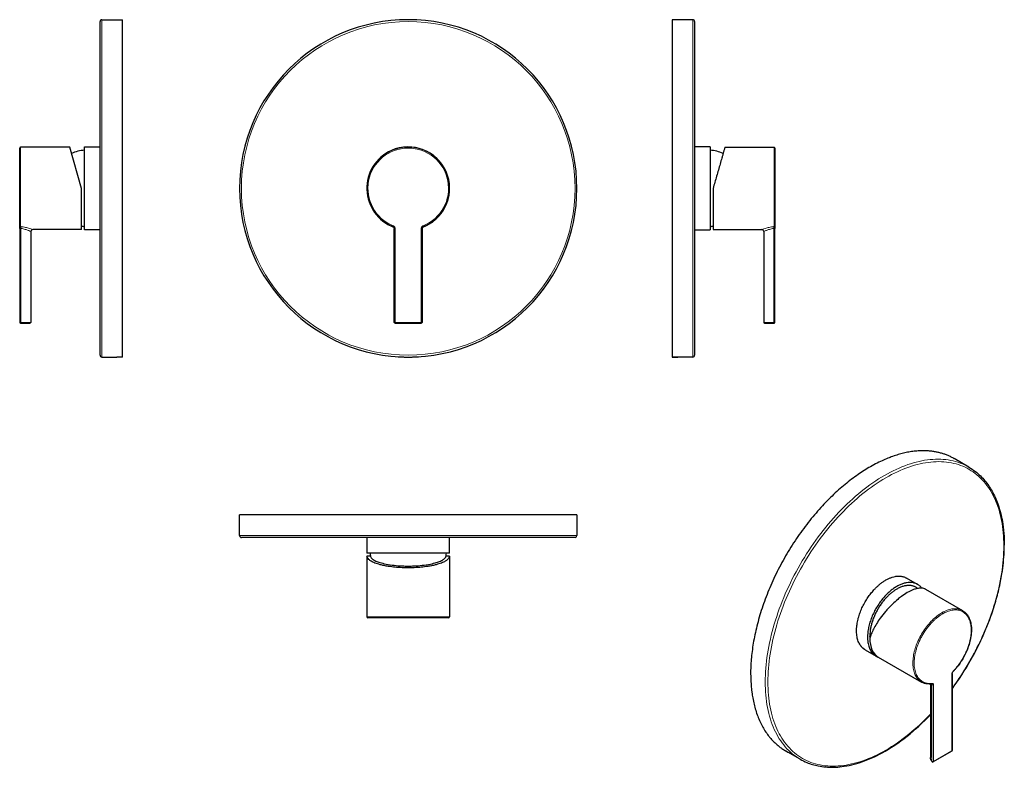
# Model space of a CAD drawing. Units: millimetres. Extents: x 122 to 647, y 159 to 558.
import ezdxf

# ---------------------------------------------------------------- set-up
doc = ezdxf.new("R2010")
doc.units = ezdxf.units.MM
doc.layers.get('0').update_dxf_attribs({"color": 106, "lineweight": 0})

# ---------------------------------------------------------------- blocks, each defined once
blk = doc.blocks.new('a', base_point=(209.54, 92.57))
at = {"color": 0, "linetype": 'Continuous', "lineweight": 0}
for p, q in [((329.12, 489.84), (329.12, 489.34)), ((321.12, 447.88), (320.94, 447.42)), ((337.3, 447.42), (337.11, 447.88)), ((322.13, 446.43), (321.63, 446.43)), ((322.13, 396.34), (322.13, 446.43)), ((336.6, 446.43), (336.1, 446.43)), ((336.1, 446.43), (336.1, 396.34)), ((321.63, 396.34), (322.13, 396.34)), ((336.1, 396.34), (322.13, 396.34)), ((322.13, 396.34), (322.13, 395.84)), ((336.1, 395.84), (336.1, 396.34)), ((336.1, 396.34), (336.6, 396.34))]:
    blk.add_line(p, q, dxfattribs=at)
at = {"color": 0, "linetype": 'Continuous', "lineweight": 30}
for p, q in [((321.63, 396.34), (321.63, 446.43)), ((336.6, 446.43), (336.6, 396.34)), ((322.13, 395.84), (336.1, 395.84))]:
    blk.add_line(p, q, dxfattribs=at)
for centre, radius, start, end in [((329.12, 467.84), 90, 360, 180), ((329.12, 467.84), 22, 90, 248.17), ((329.12, 467.84), 22.1, 294.0443, 114.0443), ((329.12, 467.84), 22, 291.8302, 90), ((329.12, 467.84), 22.1, 114.0443, 249.3534), ((329.12, 467.84), 90, 180, 0), ((329.12, 467.84), 22.1, 290.6462, 294.0443), ((322.13, 396.34), 0.5, 180.0157, 269.9709), ((336.1, 396.34), 0.5, 270.0244, 359.9891)]:
    blk.add_arc(centre, radius, start, end, dxfattribs=at)
at = {"color": 0, "linetype": 'Continuous', "lineweight": 0}
for radius, start, end in [(89, 360, 180), (21.5, 90, 248.17), (21.5, 291.8302, 90), (89, 180, 0)]:
    blk.add_arc((329.12, 467.84), radius, start, end, dxfattribs=at)
at = {"color": 0, "linetype": 'Continuous', "lineweight": 30}
for points, knots in [([(320.94, 447.42), (321, 447.39), (321.16, 447.31), (321.42, 447.09), (321.59, 446.78), (321.63, 446.52), (321.63, 446.43)], [0, 0, 0, 0, 0.221339, 0.530201, 0.994841, 1.281148, 1.281148, 1.281148, 1.281148]), ([(337.3, 447.42), (337.23, 447.39), (337.07, 447.31), (336.82, 447.09), (336.64, 446.78), (336.6, 446.52), (336.6, 446.43)], [0, 0, 0, 0, 0.221342, 0.530269, 0.994991, 1.28183, 1.28183, 1.28183, 1.28183]), ([(323.67, 378), (323.83, 377.99), (324.4, 377.96), (325.5, 377.9), (326.92, 377.83), (328.4, 377.8), (329.83, 377.8), (331.31, 377.83), (332.73, 377.9), (333.82, 377.96), (334.39, 377.99), (334.54, 378)], [0.0112128, 0.0112128, 0.0112128, 0.0112128, 0.0548974, 0.1646921, 0.3075601, 0.4373122, 0.5626878, 0.6924399, 0.8353079, 0.9451026, 0.9869637, 0.9869637, 0.9869637, 0.9869637]), ([(325.79, 377.89), (325.88, 377.88), (326.1, 377.87), (326.39, 377.86), (326.77, 377.84), (327.24, 377.83), (327.99, 377.81), (329.01, 377.79), (330.03, 377.8), (330.94, 377.82), (331.46, 377.84), (331.85, 377.86), (332.08, 377.87), (332.3, 377.88), (332.4, 377.88), (332.44, 377.89)], [0, 0, 0, 0, 0.273315, 0.668301, 0.865438, 1.403524, 2.085511, 3.109111, 4.474505, 5.157335, 5.840459, 6.011324, 6.353603, 6.525767, 6.657401, 6.657401, 6.657401, 6.657401])]:
    blk.add_open_spline(points, degree=3, knots=knots, dxfattribs=at)
at = {"color": 0, "linetype": 'Continuous', "lineweight": 0}
for points, knots in [([(321.12, 447.88), (321.24, 447.83), (321.51, 447.69), (321.87, 447.33), (322.09, 446.88), (322.13, 446.56), (322.13, 446.43)], [0, 0, 0, 0, 0.383649, 0.918692, 1.483958, 1.87695, 1.87695, 1.87695, 1.87695]), ([(336.1, 446.43), (336.1, 446.56), (336.14, 446.88), (336.36, 447.34), (336.72, 447.69), (336.99, 447.83), (337.11, 447.88)], [0.000102, 0.000102, 0.000102, 0.000102, 0.39356, 0.959121, 1.49415, 1.877231, 1.877231, 1.877231, 1.877231])]:
    blk.add_open_spline(points, degree=3, knots=knots, dxfattribs=at)
blk = doc.blocks.new('b', base_point=(209.54, 242.04))
at = {"color": 0, "linetype": 'Continuous', "lineweight": 30}
for p, q in [((419.12, 293.53), (239.12, 293.53)), ((239.12, 282.53), (239.12, 293.53)), ((419.12, 293.53), (419.12, 282.53)), ((418.12, 281.53), (240.12, 281.53)), ((307.02, 281.53), (307.02, 273.23)), ((351.22, 273.23), (351.22, 281.53)), ((320.11, 273.23), (307.02, 273.23)), ((351.22, 273.23), (320.11, 273.23)), ((308.94, 271.63), (307.12, 271.63)), ((307.12, 271.63), (307.12, 239.13)), ((351.12, 271.63), (349.3, 271.63)), ((351.12, 271.63), (351.12, 239.13)), ((329.12, 238.63), (307.62, 238.63)), ((350.62, 238.63), (329.12, 238.63))]:
    blk.add_line(p, q, dxfattribs=at)
at = {"color": 0, "linetype": 'Continuous', "lineweight": 0}
for p, q in [((239.12, 282.53), (419.12, 282.53)), ((329.12, 239.13), (329.12, 238.63)), ((329.12, 239.13), (351.12, 239.13))]:
    blk.add_line(p, q, dxfattribs=at)
at = {"color": 0, "linetype": 'Continuous', "lineweight": 30}
for centre, radius, start, end in [((240.12, 282.53), 1, 180.0014, 269.9986), ((418.12, 282.52), 0.993, 270.0195, 276.9681), ((418.12, 282.53), 1, 276.8911, 0.0024), ((329.22, 274.6), 20.5, 183.8317, 188.3299), ((328.92, 274.61), 20.59, 351.6802, 356.1582), ((307.62, 239.13), 0.5, 180.0003, 269.9962), ((350.62, 239.13), 0.5, 270.0038, 359.9997)]:
    blk.add_arc(centre, radius, start, end, dxfattribs=at)
for points, knots in [([(329.12, 265.32), (327.69, 265.32), (325.34, 265.39), (321.83, 265.66), (318.88, 266.02), (316.25, 266.5), (313.72, 267.09), (311.34, 267.85), (309.34, 268.8), (308.03, 269.75), (307.28, 270.69), (307.12, 271.32), (307.12, 271.63)], [0, 0, 0, 0, 4.283892, 7.025371, 10.902969, 13.895404, 16.454232, 20.865277, 24.759002, 28.371435, 31.829445, 35.217892, 35.217892, 35.217892, 35.217892]), ([(308.94, 271.63), (308.96, 271.45), (309.11, 270.98), (309.77, 270.15), (311.21, 269.21), (313.42, 268.3), (316.48, 267.45), (320.37, 266.78), (324.28, 266.42), (327.18, 266.3), (328.58, 266.29), (329.12, 266.29)], [0, 0, 0, 0, 1.952243, 5.12554, 9.238142, 13.032784, 17.010613, 22.158687, 26.709902, 29.301468, 30.911993, 30.911993, 30.911993, 30.911993]), ([(351.12, 271.63), (351.12, 271.32), (350.95, 270.69), (350.21, 269.75), (348.89, 268.8), (346.89, 267.85), (344.52, 267.09), (341.98, 266.5), (339.35, 266.02), (336.41, 265.66), (332.89, 265.39), (330.54, 265.32), (329.12, 265.32)], [0, 0, 0, 0, 3.388446, 6.846456, 10.45889, 14.352615, 18.76366, 21.322487, 24.314923, 28.19252, 30.933999, 35.21789, 35.21789, 35.21789, 35.21789]), ([(329.12, 266.29), (329.65, 266.29), (331.05, 266.3), (333.95, 266.42), (337.86, 266.78), (341.75, 267.45), (344.81, 268.3), (347.03, 269.21), (348.46, 270.15), (349.12, 270.98), (349.27, 271.45), (349.3, 271.63)], [0, 0, 0, 0, 1.610525, 4.202091, 8.753306, 13.901381, 17.879209, 21.673851, 25.786454, 28.959751, 30.911986, 30.911986, 30.911986, 30.911986])]:
    blk.add_open_spline(points, degree=3, knots=knots, dxfattribs=at)
at = {"color": 0, "linetype": 'Continuous', "lineweight": 0}
blk.add_open_spline([(307.12, 239.13), (307.12, 239.13), (307.13, 239.13), (307.41, 239.13), (308.45, 239.13), (310.1, 239.13), (312.32, 239.13), (315.04, 239.13), (318.18, 239.13), (321.64, 239.13), (325.32, 239.13), (327.85, 239.13), (329.12, 239.13)], degree=3, knots=[25.907603, 25.907603, 25.907603, 25.907603, 26.298105, 30.054978, 33.81185, 37.568722, 41.325594, 45.082466, 48.839339, 52.596211, 56.353083, 60.109955, 60.109955, 60.109955, 60.109955], dxfattribs=at)
blk = doc.blocks.new('c', base_point=(215.53, 92.57))
at = {"color": 0, "linetype": 'Continuous', "lineweight": 30}
for p, q in [((469.91, 557.84), (469.91, 378.01)), ((480.91, 557.84), (469.91, 557.84)), ((481.91, 556.84), (481.91, 467.84)), ((490.21, 489.94), (481.91, 489.94)), ((490.21, 489.94), (490.21, 488.02)), ((498.12, 489.84), (524.31, 489.84)), ((524.81, 489.34), (524.81, 447.88)), ((490.21, 488.02), (490.21, 445.74)), ((481.91, 467.84), (481.91, 378.84)), ((491.81, 467.84), (491.81, 445.84)), ((524.81, 447.88), (524.81, 446.43)), ((481.91, 445.74), (490.21, 445.74)), ((491.81, 445.84), (517.81, 445.84)), ((518.81, 444.84), (518.81, 396.34)), ((524.81, 396.34), (524.81, 446.43)), ((519.31, 395.84), (524.31, 395.84)), ((469.91, 378.01), (469.91, 377.8)), ((480.91, 377.84), (472.91, 377.84))]:
    blk.add_line(p, q, dxfattribs=at)
at = {"color": 0, "linetype": 'Continuous', "lineweight": 0}
for p, q in [((524.31, 447.42), (524.31, 489.84)), ((490.71, 447.63), (490.71, 447.53)), ((524.15, 446.43), (524.15, 396.34)), ((524.81, 446.43), (524.15, 446.43)), ((524.15, 396.34), (518.81, 396.34)), ((524.15, 396.34), (524.81, 396.34)), ((470.65, 377.96), (472.17, 377.94)), ((472.91, 377.9), (472.91, 377.84))]:
    blk.add_line(p, q, dxfattribs=at)
at = {"color": 0, "linetype": 'Continuous', "lineweight": 30}
for centre, radius, start, end in [((480.91, 556.84), 1, 0.0014, 89.9986), ((524.31, 489.34), 0.5, 6.8911, 90.0024), ((524.31, 489.34), 0.496, 0.0193, 6.9684), ((488.84, 467.74), 20.5, 66.0759, 86.1684), ((489.28, 462.49), 15.02, 273.549, 275.4618), ((488.84, 467.95), 20.5, 275.2337, 278.3298), ((517.81, 444.84), 1, 359.997, 89.9994), ((519.31, 396.34), 0.5, 180.0003, 269.999), ((524.31, 396.34), 0.5, 270, 360), ((480.91, 378.84), 1, 270.0014, 359.9986)]:
    blk.add_arc(centre, radius, start, end, dxfattribs=at)
at = {"color": 0, "linetype": 'Continuous', "lineweight": 0}
blk.add_arc((488.82, 468.15), 20.6, 273.8572, 275.252, dxfattribs=at)
for points, knots in [([(480.91, 467.84), (480.91, 473.73), (480.91, 485.51), (480.91, 502.5), (480.91, 518.16), (480.91, 531.89), (480.91, 543.15), (480.91, 551.52), (480.91, 556.68), (480.91, 557.84), (480.91, 557.84), (480.91, 557.84)], [281.085687, 281.085687, 281.085687, 281.085687, 298.650895, 316.216102, 333.78131, 351.346517, 368.911725, 386.476932, 404.04214, 421.607347, 421.628531, 421.628531, 421.628531, 421.628531]), ([(480.91, 377.84), (480.91, 377.84), (480.91, 377.84), (480.91, 379), (480.91, 384.15), (480.91, 392.52), (480.91, 403.79), (480.91, 417.52), (480.91, 433.18), (480.91, 450.17), (480.91, 461.95), (480.91, 467.84)], [140.542844, 140.542844, 140.542844, 140.542844, 140.564027, 158.129235, 175.694442, 193.25965, 210.824857, 228.390065, 245.955272, 263.52048, 281.085687, 281.085687, 281.085687, 281.085687]), ([(524.31, 447.42), (524.19, 447.4), (523.96, 447.38), (523.51, 447.32), (522.73, 447.2), (521.27, 446.92), (519.52, 446.44), (518.14, 445.96), (517.81, 445.84), (517.81, 445.84)], [0.001053, 0.001053, 0.001053, 0.001053, 0.341413, 0.682662, 1.364462, 2.723408, 5.414178, 8.073833, 10.708437, 10.708437, 10.708437, 10.708437]), ([(524.15, 446.43), (524.16, 446.57), (524.19, 446.86), (524.25, 447.21), (524.29, 447.36), (524.31, 447.42)], [0, 0, 0, 0, 0.430596, 0.86331, 1.296981, 1.296981, 1.296981, 1.296981]), ([(524.15, 446.43), (523.33, 446.31), (521.86, 445.97), (520.43, 445.49), (519.55, 445.15), (518.97, 444.91), (518.81, 444.84), (518.81, 444.84), (518.81, 444.84)], [0, 0, 0, 0, 2.628122, 4.986591, 6.277519, 7.821386, 9.904772, 9.905023, 9.905023, 9.905023, 9.905023]), ([(469.91, 378.01), (469.91, 378.01), (469.91, 378), (469.95, 377.99), (470.02, 377.98), (470.11, 377.98), (470.22, 377.97), (470.33, 377.97), (470.44, 377.96), (470.53, 377.96), (470.6, 377.96), (470.64, 377.96), (470.65, 377.96)], [0, 0, 0, 0, 0.082334, 0.247002, 0.353133, 0.505391, 0.62557, 0.730042, 0.825302, 0.914636, 0.971545, 1, 1, 1, 1]), ([(472.17, 377.94), (472.18, 377.94), (472.22, 377.94), (472.29, 377.94), (472.38, 377.93), (472.49, 377.93), (472.6, 377.93), (472.71, 377.92), (472.8, 377.92), (472.87, 377.91), (472.91, 377.9), (472.91, 377.9), (472.91, 377.9)], [0, 0, 0, 0, 0.028468, 0.085405, 0.174779, 0.270078, 0.374583, 0.494789, 0.647061, 0.753178, 0.917726, 1, 1, 1, 1])]:
    blk.add_open_spline(points, degree=3, knots=knots, dxfattribs=at)
at = {"color": 0, "linetype": 'Continuous', "lineweight": 30}
for points, knots in [([(498.12, 489.84), (498.12, 489.84), (498.05, 489.61), (497.79, 488.68), (497.42, 487.42), (496.95, 485.75), (496.35, 483.68), (495.59, 481.02), (494.64, 477.7), (493.69, 474.41), (492.75, 471.12), (492.12, 468.93), (491.81, 467.84)], [0, 0, 0, 0, 4.283892, 7.025371, 10.902969, 13.895404, 16.454232, 20.865277, 24.759002, 28.371435, 31.829445, 35.217892, 35.217892, 35.217892, 35.217892]), ([(469.91, 377.8), (470.35, 377.8), (471.35, 377.81), (472.35, 377.83), (472.91, 377.84)], [0, 0, 0, 0, 1.324529, 3.000357, 3.000357, 3.000357, 3.000357])]:
    blk.add_open_spline(points, degree=3, knots=knots, dxfattribs=at)
at = {"color": 0, "linetype": 'Continuous', "lineweight": 0}
for points in [[(524.81, 447.88), (524.81, 447.82), (524.78, 447.7), (524.67, 447.54), (524.51, 447.44), (524.37, 447.42), (524.31, 447.42)], [(524.31, 395.84), (524.29, 395.84), (524.25, 395.87), (524.19, 395.98), (524.16, 396.14), (524.15, 396.27), (524.15, 396.34)]]:
    blk.add_open_spline(points, degree=3, dxfattribs=at)
blk = doc.blocks.new('d', base_point=(255.84, 118.86))
at = {"color": 0, "linetype": 'Continuous', "lineweight": 30}
for p, q in [((628.24, 319.11), (620.48, 323.59)), ((600.88, 256.5), (595.01, 259.89)), ((605.11, 253.94), (624.94, 242.49)), ((572.91, 221.61), (578.78, 218.22)), ((579.96, 217.66), (602.94, 204.39)), ((619.38, 208.81), (619.38, 167.91)), ((607.75, 203.33), (607.75, 164.09)), ((538.24, 163.23), (530.48, 167.71)), ((619.13, 167.48), (609.25, 161.78))]:
    blk.add_line(p, q, dxfattribs=at)
at = {"color": 0, "linetype": 'Continuous', "lineweight": 0}
for p, q in [((619.23, 208.61), (619.23, 167.71)), ((608.55, 202.98), (608.55, 162.08)), ((609.36, 162.01), (609.36, 202.9)), ((619.23, 167.71), (609.36, 162.01))]:
    blk.add_line(p, q, dxfattribs=at)
at = {"color": 0, "linetype": 'Continuous', "lineweight": 30}
for centre, radius, start, end in [((588.83, 237.87), 20.46, 53.6587, 55.3052), ((618.88, 167.91), 0.5, 300.0321, 359.5192), ((609, 162.21), 0.5, 220.468, 299.9905)]:
    blk.add_arc(centre, radius, start, end, dxfattribs=at)
at = {"color": 0, "linetype": 'Continuous', "lineweight": 0}
blk.add_arc((608.85, 162.08), 0.298, 178.6628, 220.3436, dxfattribs=at)
at = {"color": 0, "linetype": 'Continuous', "lineweight": 30}
blk.add_ellipse((590.96, 236.71), major_axis=(11, 19.05), ratio=0.57735, start_param=2.356194, end_param=3.141593, dxfattribs=at)
at = {"color": 0, "linetype": 'Continuous', "lineweight": 0, "extrusion": (0, 0, -1)}
for centre, major_axis, start_param, end_param in [((618.88, 208.81), (0.5, 0), 0, 0.785398), ((609, 203.11), (0.5, 0), 0.785398, 2.684254), ((609, 162.21), (-0.25, 0.433), 2.356194, 3.141593)]:
    blk.add_ellipse(centre, major_axis=major_axis, ratio=0.57735, start_param=start_param, end_param=end_param, dxfattribs=at)
at = {"color": 0, "linetype": 'Continuous', "lineweight": 0}
for centre, major_axis, start_param, end_param in [((618.88, 167.91), (0.25, -0.433), 0, 0.785398), ((618.88, 167.91), (-0.5, 0), 2.356194, 3.141593), ((609, 162.21), (-0.5, 0), 0.457339, 2.356194)]:
    blk.add_ellipse(centre, major_axis=major_axis, ratio=0.57735, start_param=start_param, end_param=end_param, dxfattribs=at)
at = {"color": 0, "linetype": 'Continuous', "lineweight": 30}
for points, weights, knots in [([(620.49, 323.58), (601.85, 334.36), (575.48, 319.13), (511.84, 282.39), (511.84, 208.91), (511.84, 174.67), (534.53, 165.75)], [0.853553420329, 0.853487400093, 1, 0.707106781187, 1, 0.838243073943, 0.855154013489], [0.1249437, 0.1249437, 0.1249437, 0.25, 0.25, 0.5, 0.5, 0.6380682, 0.6380682, 0.6380682]), ([(572.91, 221.61), (570.87, 222.79), (569.69, 225.16), (563.32, 237.96), (577.59, 253.55)], [0.892264098842, 0.928846497653, 1, 0.707106781187, 1], [0.6892667, 0.6892667, 0.6892667, 0.75, 0.75, 1, 1, 1]), ([(589.83, 253.98), (575.44, 245.67), (575.44, 229.05), (575.44, 228.49), (575.47, 227.96)], [1, 0.707106781187, 1, 0.986260558067, 0.973810133786], [0, 0, 0, 1.570796, 1.570796, 1.644481, 1.644481, 1.644481]), ([(583.46, 250.16), (569.19, 234.57), (575.56, 221.77), (577.05, 218.76), (579.88, 217.7)], [1, 0.707106781187, 1, 0.911374958498, 0.87638310122], [0, 0, 0, 0.25, 0.25, 0.3256462, 0.3256462, 0.3256462])]:
    blk.add_rational_spline(points, weights, degree=2, knots=knots, dxfattribs=at)
at = {"color": 0, "linetype": 'Continuous', "lineweight": 0}
for points, knots in [([(519.61, 204.42), (519.61, 209.23), (520.43, 219.32), (524.08, 235.3), (530, 251.5), (537.96, 267.31), (547.67, 282.11), (558.74, 295.34), (570.76, 306.48), (583.25, 315.12), (595.75, 320.91), (607.76, 323.64), (618.84, 323.2), (625.31, 320.8), (628.26, 319.1), (628.26, 319.1)], [281.085687, 281.085687, 281.085687, 281.085687, 298.650895, 316.216102, 333.78131, 351.346517, 368.911725, 386.476932, 404.04214, 421.607347, 439.172555, 456.737762, 474.30297, 491.868177, 491.876212, 491.876212, 491.876212, 491.876212]), ([(646.89, 277.08), (646.89, 281.83), (646.08, 290.89), (643.08, 300.59), (639.55, 307.16), (636.37, 311.45), (632.69, 315.06), (627.15, 318.91), (619.15, 321.88), (608.2, 322.31), (596.32, 319.62), (583.96, 313.89), (571.6, 305.35), (559.72, 294.33), (548.77, 281.24), (539.17, 266.61), (531.3, 250.98), (525.44, 234.95), (521.84, 219.15), (521.03, 209.17), (521.03, 204.42)], [0, 0, 0, 0, 17.565207, 35.130415, 43.923611, 52.716806, 61.510002, 70.303197, 87.868405, 105.433612, 122.99882, 140.564027, 158.129235, 175.694442, 193.25965, 210.824857, 228.390065, 245.955272, 263.52048, 281.085687, 281.085687, 281.085687, 281.085687]), ([(619.38, 201.13), (622.63, 205.57), (627.28, 212.69), (632.69, 222.71), (636.37, 230.57), (639.55, 238.53), (643.08, 249.17), (646.08, 262.35), (646.89, 272.34), (646.89, 277.08)], [475.083674, 475.083674, 475.083674, 475.083674, 491.868177, 500.661373, 509.454568, 518.247764, 527.040959, 544.606167, 562.171374, 562.171374, 562.171374, 562.171374]), ([(613.94, 241.4), (614.84, 241.92), (616.63, 242.77), (619.23, 243.48), (621.68, 243.59), (623.56, 243.18), (624.59, 242.69), (624.94, 242.49)], [0, 0, 0, 0, 3.756867, 7.513735, 11.270602, 15.02747, 17.101791, 17.101791, 17.101791, 17.101791]), ([(602.94, 204.39), (602.53, 204.63), (601.54, 205.33), (600.22, 206.87), (599.14, 209.09), (598.49, 211.74), (598.31, 214.74), (598.59, 218), (599.33, 221.41), (600.5, 224.89), (602.07, 228.33), (603.99, 231.61), (606.21, 234.66), (608.65, 237.38), (611.26, 239.67), (613.05, 240.89), (613.94, 241.4)], [8.804256, 8.804256, 8.804256, 8.804256, 11.270617, 15.027489, 18.784361, 22.541233, 26.298105, 30.054978, 33.81185, 37.568722, 41.325594, 45.082466, 48.839339, 52.596211, 56.353083, 60.109955, 60.109955, 60.109955, 60.109955]), ([(619.23, 208.61), (619.23, 208.71), (619.26, 208.99), (619.42, 209.45), (619.67, 209.89), (619.86, 210.12), (619.95, 210.2)], [0.000102, 0.000102, 0.000102, 0.000102, 0.39356, 0.959121, 1.49415, 1.877231, 1.877231, 1.877231, 1.877231]), ([(619.96, 210.06), (619.96, 210.07), (619.98, 210.11), (619.97, 210.16), (619.95, 210.2)], [0.4546066, 0.4546066, 0.4546066, 0.4546066, 0.585271, 0.7803613, 0.7803613, 0.7803613, 0.7803613]), ([(538.25, 163.22), (535.31, 164.92), (530, 169.32), (524.08, 178.69), (520.43, 190.46), (519.61, 199.61), (519.61, 204.42)], [210.824854, 210.824854, 210.824854, 210.824854, 228.390065, 245.955272, 263.52048, 281.085687, 281.085687, 281.085687, 281.085687]), ([(521.03, 204.42), (521.03, 199.66), (521.84, 190.62), (525.44, 178.98), (531.3, 169.71), (539.17, 163.18), (548.77, 159.62), (559.72, 159.19), (571.6, 161.88), (583.96, 167.61), (596.21, 176.08), (604.03, 183.31), (607.75, 187.2)], [281.085687, 281.085687, 281.085687, 281.085687, 298.650895, 316.216102, 333.78131, 351.346517, 368.911725, 386.476932, 404.04214, 421.607347, 439.172555, 456.278733, 456.278733, 456.278733, 456.278733]), ([(608.64, 203.68), (608.62, 203.62), (608.57, 203.51), (608.46, 203.41), (608.38, 203.39), (608.34, 203.38)], [0.0000108, 0.0000108, 0.0000108, 0.0000108, 0.1951011, 0.3901915, 0.5286076, 0.5286076, 0.5286076, 0.5286076]), ([(608.55, 202.98), (608.56, 203.09), (608.53, 203.25), (608.47, 203.34), (608.43, 203.37)], [0, 0, 0, 0, 0.430596, 0.6996979, 0.6996979, 0.6996979, 0.6996979]), ([(608.64, 203.68), (608.73, 203.69), (608.92, 203.68), (609.17, 203.54), (609.33, 203.25), (609.36, 203.01), (609.36, 202.9)], [0, 0, 0, 0, 0.383649, 0.918692, 1.483958, 1.87695, 1.87695, 1.87695, 1.87695]), ([(608.55, 162.08), (608.37, 162.29), (608.07, 162.73), (607.8, 163.41), (607.75, 163.87), (607.75, 164.09)], [0, 0, 0, 0, 1.191556, 2.383112, 3.505414, 3.505414, 3.505414, 3.505414])]:
    blk.add_open_spline(points, degree=3, knots=knots, dxfattribs=at)
at = {"color": 0, "linetype": 'Continuous', "lineweight": 30}
for points, knots in [([(628.26, 319.1), (629.5, 318.38), (632.61, 316.28), (636.87, 312.12), (640.84, 306.31), (643.67, 300.06), (645.43, 294.03), (646.54, 288.2), (647.08, 282.87), (647.19, 279.03), (647.19, 277.49)], [0, 0, 0, 0, 7.306796, 18.991525, 29.631765, 40.934933, 49.85491, 56.30389, 64.956932, 70.581813, 70.581813, 70.581813, 70.581813]), ([(619.38, 200.81), (619.74, 201.31), (623.86, 206.99), (629.74, 216.38), (635.44, 227.97), (639.16, 236.92), (642.02, 245.15), (644.38, 253.86), (645.88, 261.46), (646.76, 268.14), (647.12, 273.24), (647.19, 276.31), (647.19, 277.49)], [124.000058, 124.000058, 124.000058, 124.000058, 125.862233, 145.275619, 157.085235, 164.678353, 174.804162, 184.09576, 193.39705, 200.276252, 207.02719, 211.363326, 211.363326, 211.363326, 211.363326]), ([(605.11, 253.94), (605.01, 254), (604.58, 254.22), (603.69, 254.49), (602.16, 254.58), (600.34, 254.26), (598.05, 253.48), (596.43, 252.68), (595.42, 252.1)], [17.830191, 17.830191, 17.830191, 17.830191, 18.76366, 21.322487, 24.314923, 28.19252, 30.933999, 35.21789, 35.21789, 35.21789, 35.21789]), ([(595.42, 252.1), (594.41, 251.51), (592.7, 250.39), (590.03, 248.31), (587.7, 246.22), (585.49, 243.99), (583.28, 241.5), (581.07, 238.67), (578.97, 235.53), (577.38, 232.69), (576.18, 230.09), (575.62, 228.49), (575.4, 227.73)], [0, 0, 0, 0, 4.283892, 7.025371, 10.902969, 13.895404, 16.454232, 20.865277, 24.759002, 28.371435, 31.829445, 35.217892, 35.217892, 35.217892, 35.217892]), ([(624.94, 242.49), (625.16, 242.36), (625.75, 241.99), (626.62, 241.24), (627.63, 240.03), (628.48, 238.53), (629.24, 236.36), (629.67, 233.77), (629.65, 230.39), (629.05, 226.45), (627.66, 221.97), (625.77, 218.01), (623.88, 214.9), (622.36, 212.81), (621.02, 211.2), (620.29, 210.41), (619.96, 210.06)], [0, 0, 0, 0, 1.276806, 3.465274, 5.638622, 8.836044, 11.335508, 15.534206, 19.243201, 23.561861, 28.885071, 33.840281, 36.72868, 39.780988, 41.667331, 43.17546, 43.17546, 43.17546, 43.17546]), ([(619.38, 208.81), (619.38, 208.84), (619.38, 208.92), (619.42, 209.12), (619.52, 209.43), (619.71, 209.78), (619.88, 209.99), (619.96, 210.06)], [0, 0, 0, 0, 0.151435, 0.332243, 0.70451, 1.172182, 1.520779, 1.520779, 1.520779, 1.520779]), ([(608.35, 203.38), (607.89, 203.33), (606.91, 203.28), (605.4, 203.43), (604.05, 203.82), (603.24, 204.21), (602.94, 204.39)], [0, 0, 0, 0, 2.018472, 4.460135, 7.148752, 8.889993, 8.889993, 8.889993, 8.889993]), ([(608.34, 203.38), (608.37, 203.39), (608.41, 203.38), (608.43, 203.38), (608.43, 203.37), (608.43, 203.37)], [0, 0, 0, 0, 0.2627843, 0.4881139, 0.6916198, 0.6916198, 0.6916198, 0.6916198]), ([(538.25, 163.22), (539.4, 162.56), (542.47, 161.04), (547.03, 159.66), (551.89, 158.97), (556.08, 158.85), (562.45, 159.34), (571.06, 161.39), (582.84, 166.65), (595.29, 174.96), (603.75, 182.72), (607.75, 186.9)], [0, 0, 0, 0, 6.715622, 17.397361, 23.760581, 30.565813, 37.16556, 52.77697, 68.131579, 87.021707, 105.310816, 105.310816, 105.310816, 105.310816]), ([(608.62, 161.89), (608.49, 162.04), (608.26, 162.35), (607.98, 162.88), (607.79, 163.45), (607.75, 163.88), (607.75, 164.09)], [0, 0, 0, 0, 0.868791, 1.629481, 2.608546, 3.599862, 3.599862, 3.599862, 3.599862])]:
    blk.add_open_spline(points, degree=3, knots=knots, dxfattribs=at)
for points, weights in [([(577.59, 253.55), (587.41, 264.28), (595.01, 259.89)], [1, 0.778260282588, 0.892264099814]), ([(603.13, 254.51), (595.96, 263.82), (583.46, 250.16)], [0.951381798072, 0.733859453491, 1]), ([(600.47, 254.69), (596.19, 257.65), (589.83, 253.98)], [0.854032518939, 0.845176832729, 1])]:
    blk.add_rational_spline(points, weights, degree=2, dxfattribs=at)
at = {"color": 0, "linetype": 'Continuous', "lineweight": 0}
for points, weights in [([(619.95, 210.2), (631.6, 222.32), (629.22, 235.18), (626.85, 248.04), (614.3, 240.79)], [1, 0.771153096884, 1, 0.771153096884, 1]), ([(614.3, 240.79), (601.74, 233.54), (599.37, 217.94), (596.99, 202.34), (608.64, 203.68)], [1, 0.771152532481, 1, 0.771152532481, 1])]:
    blk.add_rational_spline(points, weights, degree=2, knots=[0, 0, 0, 0.5, 0.5, 1, 1, 1], dxfattribs=at)
for points in [[(613.94, 241.4), (613.99, 241.38), (614.08, 241.3), (614.2, 241.14), (614.28, 240.96), (614.3, 240.84), (614.3, 240.79)], [(608.55, 202.98), (608.41, 203.11), (608.29, 203.24), (608.18, 203.37)]]:
    blk.add_open_spline(points, degree=3, dxfattribs=at)
blk = doc.blocks.new('e', base_point=(208.67, 0))
at = {"color": 0, "linetype": 'Continuous', "lineweight": 0}
for p, q in [((165.7, 557.84), (165.7, 467.84)), ((122.3, 489.84), (122.3, 447.42)), ((165.7, 467.84), (165.7, 377.84)), ((155.9, 447.53), (155.9, 447.63)), ((122.46, 446.43), (121.8, 446.43)), ((122.46, 396.34), (122.46, 446.43)), ((121.8, 396.34), (122.46, 396.34)), ((127.8, 396.34), (122.46, 396.34)), ((173.7, 377.84), (173.7, 377.9)), ((174.44, 377.94), (175.96, 377.96))]:
    blk.add_line(p, q, dxfattribs=at)
at = {"color": 0, "linetype": 'Continuous', "lineweight": 30}
for p, q in [((165.7, 557.84), (176.7, 557.84)), ((176.7, 467.84), (176.7, 557.84)), ((164.7, 467.84), (164.7, 556.84)), ((121.8, 447.88), (121.8, 489.34)), ((148.5, 489.84), (122.3, 489.84)), ((154.8, 467.84), (148.5, 489.84)), ((156.4, 447.66), (156.4, 489.94)), ((156.4, 489.94), (164.7, 489.94)), ((154.8, 445.84), (154.8, 467.84)), ((176.7, 378.01), (176.7, 467.84)), ((121.8, 446.43), (121.8, 447.88)), ((156.4, 445.74), (156.4, 447.66)), ((121.8, 446.43), (121.8, 396.34)), ((127.8, 444.84), (127.8, 396.34)), ((154.8, 445.84), (128.8, 445.84)), ((164.7, 445.74), (156.4, 445.74)), ((122.3, 395.84), (127.3, 395.84)), ((165.7, 377.84), (173.7, 377.84)), ((176.7, 377.8), (176.7, 378.01))]:
    blk.add_line(p, q, dxfattribs=at)
for centre, radius, start, end in [((165.7, 556.84), 1, 90.0014, 179.9986), ((122.3, 489.34), 0.5, 90, 180), ((157.77, 467.74), 20.5, 93.8316, 113.9241), ((157.77, 467.95), 20.5, 261.6702, 264.7663), ((157.33, 462.49), 15.02, 264.5382, 266.451), ((128.8, 444.84), 1, 90.0006, 180.003), ((122.3, 396.34), 0.5, 180, 270), ((127.3, 396.34), 0.5, 270.001, 359.9997), ((165.7, 378.84), 1, 180.0014, 269.9986)]:
    blk.add_arc(centre, radius, start, end, dxfattribs=at)
at = {"color": 0, "linetype": 'Continuous', "lineweight": 0}
blk.add_arc((157.79, 468.15), 20.6, 264.748, 266.1428, dxfattribs=at)
at = {"color": 0, "linetype": 'Continuous', "lineweight": 30}
for points, knots in [([(164.7, 378.84), (164.7, 378.84), (164.7, 379.99), (164.7, 385.08), (164.7, 393.36), (164.7, 402.65), (164.7, 411.29), (164.7, 418.31), (164.7, 425.82), (164.7, 436.35), (164.7, 450.36), (164.7, 462.02), (164.7, 467.84)], [421.607635, 421.607635, 421.607635, 421.607635, 439.172555, 456.737762, 474.30297, 491.868177, 500.661373, 509.454568, 518.247764, 527.040959, 544.606167, 562.171374, 562.171374, 562.171374, 562.171374]), ([(176.7, 377.8), (176.26, 377.8), (175.26, 377.81), (174.26, 377.83), (173.7, 377.84)], [0, 0, 0, 0, 1.324529, 3.000357, 3.000357, 3.000357, 3.000357])]:
    blk.add_open_spline(points, degree=3, knots=knots, dxfattribs=at)
at = {"color": 0, "linetype": 'Continuous', "lineweight": 0}
for points in [[(122.3, 447.42), (122.24, 447.42), (122.11, 447.44), (121.94, 447.54), (121.83, 447.7), (121.8, 447.82), (121.8, 447.88)], [(122.46, 396.34), (122.46, 396.27), (122.46, 396.14), (122.42, 395.98), (122.37, 395.87), (122.32, 395.84), (122.3, 395.84)]]:
    blk.add_open_spline(points, degree=3, dxfattribs=at)
for points, knots in [([(128.8, 445.84), (128.8, 445.84), (128.47, 445.96), (127.09, 446.44), (125.34, 446.92), (123.88, 447.2), (123.11, 447.32), (122.65, 447.38), (122.42, 447.4), (122.3, 447.42)], [10.708437, 10.708437, 10.708437, 10.708437, 13.343079, 16.002699, 18.693444, 20.052432, 20.734184, 21.07544, 21.415821, 21.415821, 21.415821, 21.415821]), ([(122.3, 447.42), (122.32, 447.36), (122.36, 447.21), (122.42, 446.86), (122.46, 446.57), (122.47, 446.43)], [0, 0, 0, 0, 0.433698, 0.866481, 1.29719, 1.29719, 1.29719, 1.29719]), ([(127.8, 444.84), (127.8, 444.84), (127.64, 444.91), (127.06, 445.15), (126.18, 445.49), (124.75, 445.97), (123.29, 446.31), (122.46, 446.43)], [9.905023, 9.905023, 9.905023, 9.905023, 11.988307, 13.532274, 14.823052, 17.181362, 19.810046, 19.810046, 19.810046, 19.810046]), ([(173.7, 377.9), (173.7, 377.9), (173.71, 377.9), (173.74, 377.91), (173.81, 377.92), (173.9, 377.92), (174.01, 377.93), (174.12, 377.93), (174.23, 377.93), (174.32, 377.94), (174.4, 377.94), (174.43, 377.94), (174.44, 377.94)], [0, 0, 0, 0, 0.082274, 0.246822, 0.352939, 0.505211, 0.625417, 0.729922, 0.825221, 0.914595, 0.971532, 1, 1, 1, 1]), ([(175.96, 377.96), (175.97, 377.96), (176.01, 377.96), (176.08, 377.96), (176.18, 377.96), (176.28, 377.97), (176.39, 377.97), (176.5, 377.98), (176.59, 377.98), (176.66, 377.99), (176.7, 378), (176.7, 378.01), (176.7, 378.01)], [0, 0, 0, 0, 0.028455, 0.085364, 0.174698, 0.269958, 0.37443, 0.494609, 0.646867, 0.752998, 0.917666, 1, 1, 1, 1])]:
    blk.add_open_spline(points, degree=3, knots=knots, dxfattribs=at)

msp = doc.modelspace()

# ---------------------------------------------------------------- block references
at = {"color": 7, "linetype": 'Continuous', "lineweight": 0}
for name, p in [('e', (208.670151, 0.000031)), ('a', (209.535767, 92.568886)), ('c', (215.526855, 92.568916)), ('d', (255.83783, 118.86042)), ('b', (209.535767, 242.041115))]:
    msp.add_blockref(name, p, dxfattribs=at)

doc.saveas('drawing.dxf')
